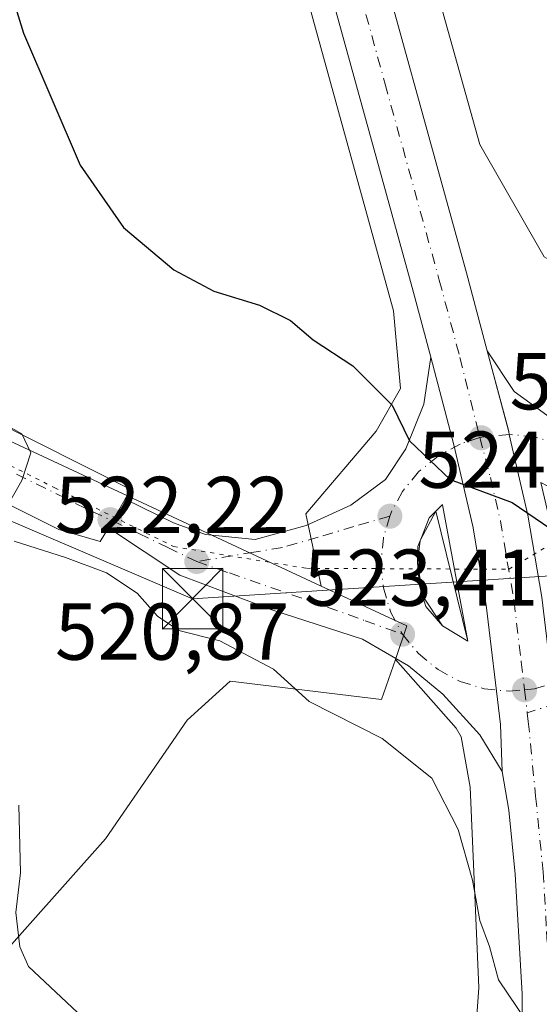
# Model space of a CAD drawing. Units: metres. Extents: x 576774 to 580213, y 4726545 to 4728897.
# Drawn here: x 579750 to 579815, y 4727140 to 4727262 of the extents above; entities that cross this region are included whole.
import ezdxf

# ---------------------------------------------------------------- set-up
doc = ezdxf.new("R2010")
doc.units = ezdxf.units.M
doc.header["$MEASUREMENT"] = 0
doc.linetypes.add('DGN Style 4', pattern=[2.6384748266838614, 1.318413404963828, -0.6592067024819142, 0.001648016756204785, -0.6592067024819142])
doc.linetypes.add('DGN Style 5', pattern=[1.1536117293433497, 0.4944050268614355, -0.6592067024819142])
for name, color, linetype, lineweight in [('Camino eje', 30, 'DGN Style 4', 13), ('Carretera de calzada única Cxs', 7, 'Continuous', 13), ('Carretera de calzada única eje', 7, 'DGN Style 4', 0), ('Corriente natural Cxs', 4, 'Continuous', 13), ('Cultivos herbáceos CxS', 92, 'Continuous', 0), ('Curva de nivel maestra', 30, 'Continuous', 30), ('Curva de nivel normal', 30, 'Continuous', 0), ('Huerta CxS', 92, 'Continuous', 0), ('Isleta de vial', 135, 'Continuous', 13), ('Núcleo urbano CxS', 7, 'Continuous', 0), ('Punto de cota en terreno', 7, 'Continuous', 0), ('Rótulo de punto de cota en terreno', 7, 'Continuous', 0), ('Tendido', 6, 'Continuous', 0), ('Torre de tendido puntual', 7, 'Continuous', 0), ('Vía pecuaria eje', 92, 'DGN Style 5', 0), ('Vía urbana Cxs', 4, 'Continuous', 0), ('Vía urbana eje', 4, 'DGN Style 4', 0)]:
    doc.layers.add(name, color=color, linetype=linetype, lineweight=lineweight)
doc.styles.add('Style-Arial', font='txt')

# ---------------------------------------------------------------- blocks, each defined once
blk = doc.blocks.new('*U17')
at = {"layer": 'Cultivos herbáceos CxS', "color": 92, "linetype": 'Continuous', "lineweight": 0}
blk.add_polyline3d([(579918.0833999999, 4727260.596000001, 532.6478000000062), (579917.0817999998, 4727260.359300001, 532.5954999999958), (579917.0750000002, 4727260.3577, 532.5948000000062), (579915.2662000004, 4727259.930199999, 532.4165999999968), (579914.2953000005, 4727259.7007, 532.3263000000006), (579906.1686000006, 4727255.844000001, 531.8530000000028), (579904.8234999999, 4727255.205700001, 531.75), (579904.6935999999, 4727255.143999999, 531.7391999999963), (579903.4101, 4727256.6801, 532.1716000000015), (579902.4801000003, 4727258.3201, 532.4949999999953), (579901.8201000001, 4727259.470100001, 532.5629999999946), (579898.9391999999, 4727258.351399999, 532.3898000000045), (579868.0601000004, 4727246.360099999, 530.0858000000007), (579862.4700999996, 4727245.9801, 529.809500000003), (579819.2067, 4727232.438800001, 527.4688000000025), (579817.2301000003, 4727231.8201, 527.3803000000044), (579815.2030999997, 4727232.9747, 527.3894), (579807.1845000006, 4727246.965100001, 528.101999999999), (579802.6331000002, 4727263.258300001, 529.3923000000068), (579796.3406999996, 4727297.6231, 532.7358999999997), (579794.7061000001, 4727330.674500001, 535.1885000000038)], dxfattribs=at)
blk = doc.blocks.new('5PATER')
at = {"layer": 'Huerta CxS', "linetype": 'Continuous', "lineweight": 0}
h = blk.add_hatch(color=51, dxfattribs=at)
edge = h.paths.add_edge_path()
edge.add_ellipse((0, 0), major_axis=(-0.1095731443231308, -0.1110710700762829), ratio=0.9994222409660322, start_angle=0, end_angle=360)
blk = doc.blocks.new('*U27')
at = {"layer": 'Carretera de calzada única Cxs', "color": 7, "linetype": 'Continuous', "lineweight": 13}
for points in [[(579809.9732999997, 4727169.0285, 522.1901999999973), (579807.2043000003, 4727173.563100001, 522.5583000000044), (579802.6004999997, 4727178.643100001, 522.963499999998), (579798.3142999997, 4727182.135700001, 523.1717999999964), (579792.5992999999, 4727185.4693, 523.3233999999939), (579781.3278999999, 4727189.1207, 526.3886000000057), (579769.8979000002, 4727193.4069, 521.7891999999993), (579761.0044999998, 4727199.299000001, 520.8886000000057), (579762.3006999996, 4727201.500800001, 521.0466000000015), (579763.1125999996, 4727202.879899999, 521.3540999999968), (579769.1041000001, 4727199.9157, 521.9850000000006), (579773.0729, 4727198.4869, 522.1900000000023), (579779.2641000003, 4727197.8519, 522.5434999999999), (579785.6142999995, 4727199.598099999, 523.1834999999992), (579791.1705, 4727202.1381, 523.7908000000025), (579795.4567, 4727205.313100001, 524.5915999999997), (579797.9967, 4727209.1231, 524.9799000000058), (579800.2193, 4727214.679500001, 525.4982000000019), (579801.0884999996, 4727220.531099999, 525.9812999999995), (579803.9870999996, 4727209.6209, 525.2978000000003), (579806.3300999999, 4727199.5101, 524.6420999999973), (579808.0000999998, 4727189.6801, 523.8675999999978), (579809.7600999996, 4727174.840100001, 522.7400000000052)], [(579805.7138999999, 4727185.228499999, 523.4934000000068), (579801.7133, 4727201.369700001, 524.7201999999961), (579799.7947000006, 4727197.746300001, 524.4162999999971), (579799.4315, 4727194.936100001, 524.1742999999988), (579800.0925000003, 4727190.801700001, 523.874299999996), (579802.5401, 4727187.130100001, 523.672900000005)]]:
    blk.add_polyline3d(points, close=True, dxfattribs=at)
blk = doc.blocks.new('*U28')
at = {"layer": 'Carretera de calzada única Cxs', "color": 7, "linetype": 'Continuous', "lineweight": 13}
for points in [[(579953.9801000003, 4727280.130100001, 533.4372000000003), (579938.9347000001, 4727263.842700001, 533.2936000000045), (579930.6826999999, 4727258.4363, 532.1426999999967), (579922.3428999997, 4727256.465100001, 531.5007999999943), (579919.1523000002, 4727255.710899999, 531.4983000000066), (579915.9606999997, 4727254.956499999, 531.408500000005), (579900.6816999996, 4727247.705499999, 530.6088000000018), (579880.7083000002, 4727236.141899999, 529.5663999999961), (579865.3881000001, 4727226.3687, 529.5197999999946), (579847.7931000004, 4727215.601500001, 527.182799999995), (579840.3136999998, 4727209.411699999, 526.3381999999983), (579838.5324999997, 4727207.752699999, 526.0439999999944), (579834.3504999997, 4727202.296900001, 525.6079999999929), (579831.0166999997, 4727198.010700001, 525.3619999999937), (579827.6831, 4727190.708100001, 524.6809000000068), (579823.7143000001, 4727183.564300001, 523.9250999999931), (579823.0356999999, 4727181.735099999, 523.7136000000028), (579821.1854999998, 4727176.7477, 523.292100000006), (579820.0630999999, 4727173.721899999, 523.032600000006), (579817.6300999997, 4727166.2051, 522.3427999999985), (579816.7100999998, 4727175.590100001, 523.0138000000006), (579816.6045000004, 4727176.4805, 523.0770000000048), (579816.6041000001, 4727176.484300001, 523.0771999999997), (579814.9200999998, 4727190.6801, 524.193499999994), (579813.1901000004, 4727200.880100001, 524.9285999999993), (579810.8668999998, 4727210.919399999, 525.505799999999), (579810.7888000002, 4727211.254899999, 525.5265999999974), (579810.7100999998, 4727211.590100001, 525.5473000000056), (579808.1201, 4727221.3051, 526.1941999999982), (579811.4905000003, 4727216.266899999, 525.9101999999984), (579816.7292999999, 4727212.456900001, 526.1217999999935), (579821.4917000001, 4727209.4407, 526.7973999999958), (579824.8255000003, 4727208.329500001, 526.2997999999934), (579829.9055000005, 4727208.6469, 526.2485000000015), (579835.2622999996, 4727211.5397, 526.6417999999976), (579837.0129000006, 4727213.170299999, 527.5687999999936), (579844.8794999998, 4727219.680500001, 530.0918999999994), (579862.7385, 4727230.609099999, 532.107600000003), (579878.1098999997, 4727240.415100001, 529.7642999999953), (579898.3532999996, 4727252.1351, 531.8564999999944), (579914.2953000005, 4727259.7007, 532.437699999995), (579928.6775000002, 4727263.100099999, 532.2060999999958), (579935.7714999998, 4727267.7479, 532.8847999999998), (579951.6601, 4727282.1601, 533.8776000000071)], [(579814.7883000001, 4727204.948899999, 525.2627000000066), (579818.8788999999, 4727187.397700001, 524.031799999997), (579820.3346999995, 4727189.908500001, 524.2804999999935), (579821.1946999999, 4727192.1577, 524.4953999999998), (579821.2603000002, 4727194.0099, 524.659599999999), (579821.2605, 4727198.0449, 524.9928999999975), (579820.7317000004, 4727199.897299999, 525.0982999999978), (579819.4744999995, 4727201.815500001, 525.2197000000015), (579817.9533000002, 4727203.2711, 525.319399999993)]]:
    blk.add_polyline3d(points, close=True, dxfattribs=at)
blk = doc.blocks.new('5TTEND')
at = {"layer": 'Corriente natural Cxs', "color": 7, "linetype": 'Continuous', "lineweight": 0}
for p, q in [((-0.375, 0.3754), (0.375, -0.3746)), ((0.3720000000000001, 0.3784000000000001), (-0.3720000000000001, -0.3776))]:
    blk.add_line(p, q, dxfattribs=at)
at = {"layer": 'Corriente natural Cxs', "color": 7, "linetype": 'Continuous', "lineweight": 0, "flags": 128}
blk.add_lwpolyline([(-0.375, -0.3746), (0.375, -0.3746), (0.375, 0.3754), (-0.375, 0.3754), (-0.3720000000000001, -0.3776)], dxfattribs=at)

msp = doc.modelspace()

# ---------------------------------------------------------------- linework, layer by layer
at = {"layer": 'Camino eje', "color": 30, "linetype": 'DGN Style 4', "lineweight": 13}
msp.add_polyline3d([(579844.2890999997, 4727193.733700001, 528.842499999999), (579835.7273000004, 4727185.3029, 526.1613000000071), (579827.1549000005, 4727180.699100001, 524.3399000000063), (579813.0985000003, 4727176.3191, 522.9563999999956)], dxfattribs=at)
at = {"layer": 'Carretera de calzada única Cxs', "color": 7, "linetype": 'Continuous', "lineweight": 13, "extrusion": (0.01644252998821328, -0.06192412308252018, 0.9979454124289803), "elevation": -282670.4084452335, "flags": 128}
msp.add_lwpolyline([(1773556.12502813, 4411053.741677852), (1773556.125028131, 4411043.321810494)], dxfattribs=at)
at = {"layer": 'Carretera de calzada única Cxs', "color": 7, "linetype": 'Continuous', "lineweight": 13, "extrusion": (0.1487984660840241, -0.02615405097432645, 0.9885216143861874), "elevation": -36841.27374650116, "flags": 128}
msp.add_lwpolyline([(4756212.08725664, 244532.9771358754), (4756212.403788895, 244533.114149824), (4756221.523742484, 244537.3960011906)], dxfattribs=at)
at = {"layer": 'Carretera de calzada única Cxs', "color": 7, "linetype": 'Continuous', "lineweight": 13, "extrusion": (-0.8617621532935523, 0.5073125088394618, 9.760056850464726e-05), "elevation": 1898551.295451482, "flags": 128}
msp.add_lwpolyline([(-4367841.477427209, 335.5889158270949), (-4367844.032433604, 335.7469158278432), (-4367845.632776822, 336.054415829303)], dxfattribs=at)
at = {"layer": 'Carretera de calzada única Cxs', "color": 7, "linetype": 'Continuous', "lineweight": 13, "extrusion": (-0.01008617767974544, -0.0782679517662441, 0.996881335338429), "elevation": -375313.2681187124, "flags": 128}
msp.add_lwpolyline([(-29132.85991188488, 4747709.590250191), (-29138.89129674807, 4747725.136058164), (-29140.33074311027, 4747721.285087311)], dxfattribs=at)
at = {"layer": 'Carretera de calzada única Cxs', "color": 7, "linetype": 'Continuous', "lineweight": 13, "extrusion": (-0.01090276350930714, -0.08439947354907505, 0.9963723493817455), "elevation": -404771.9072785729, "flags": 128}
msp.add_lwpolyline([(-30607.4973386561, 4745291.294511967), (-30607.49733865622, 4745288.453174639)], dxfattribs=at)
at = {"layer": 'Carretera de calzada única Cxs', "color": 7, "linetype": 'Continuous', "lineweight": 13, "extrusion": (-0.01954405107162496, -0.07817626641537485, 0.9967479628457045), "elevation": -380363.5963311805, "flags": 128}
msp.add_lwpolyline([(-584024.5534755238, 4711348.582359044), (-584024.5534755238, 4711348.579877107)], dxfattribs=at)
at = {"layer": 'Carretera de calzada única Cxs', "color": 7, "linetype": 'Continuous', "lineweight": 13, "extrusion": (0.01128891947427355, -0.07057409776791695, 0.9974426585129332), "elevation": -326549.3746853163, "flags": 128}
msp.add_lwpolyline([(1319183.774654843, 4564609.435014988), (1319183.774654843, 4564605.237524387)], dxfattribs=at)
at = {"layer": 'Carretera de calzada única Cxs', "color": 7, "linetype": 'Continuous', "lineweight": 13, "extrusion": (0.01286492743024953, -0.02869867758852225, 0.9995053174180138), "elevation": -127681.4234541505, "flags": 128}
msp.add_lwpolyline([(2462758.652625424, 4074434.75501552), (2462758.652625424, 4074434.751835898)], dxfattribs=at)
at = {"layer": 'Carretera de calzada única Cxs', "color": 7, "linetype": 'Continuous', "lineweight": 13, "extrusion": (0.02530021625001104, -0.0379446356826119, 0.998959510531141), "elevation": -164179.1357882714, "flags": 128}
msp.add_lwpolyline([(3104846.389019573, 3607696.687071776), (3104846.389019574, 3607692.273167283)], dxfattribs=at)
at = {"layer": 'Carretera de calzada única Cxs', "color": 7, "linetype": 'Continuous', "lineweight": 13, "extrusion": (0.04156383052184884, -0.02490346647239775, 0.998825442882794), "elevation": -93101.4738690753, "flags": 128}
msp.add_lwpolyline([(4353027.394240973, 1930014.001622277), (4353027.394240972, 1930010.297034)], dxfattribs=at)
at = {"layer": 'Carretera de calzada única Cxs', "color": 7, "linetype": 'Continuous', "lineweight": 13}
for points in [[(579801.0884999996, 4727220.531099999, 525.9812999999995), (579798.7801000001, 4727229.190099999, 527.1113000000041), (579785.2600999996, 4727278.1601, 530.0078999999969), (579782.3501000004, 4727292.8101, 531.0926000000036), (579780.4401000004, 4727306.670100001, 531.876099999994), (579779.7600999996, 4727316.6601, 532.4521999999997), (579780.0100999996, 4727326.640100001, 533.1058000000048), (579786.7801000001, 4727407.140100001, 538.789300000004), (579789.2600999996, 4727421.890100001, 539.8521999999939), (579793.4200999998, 4727439.340100001, 543.5464000000065), (579801.5100999996, 4727467.7301, 542.6787999999942), (579826.8300999999, 4727552.630100001, 548.2709000000032), (579839.0100999996, 4727599.210100001, 559.1230999999971), (579843.4200999998, 4727618.670100001, 556.2627999999969), (579858.0500999996, 4727693.380100001, 559.1723000000056), (579862.6201, 4727712.770099999, 561.3013000000064), (579865.6201, 4727722.210100001, 560.888300000006), (579872.1201, 4727738.7601, 561.9431999999942), (579877.9401000004, 4727752.5601, 563.9119000000064), (579884.2801000001, 4727766.100099999, 566.795299999998), (579889.2100999998, 4727775.360099999, 564.340200000006), (579892.4901000002, 4727780.630100001, 564.1879000000044)], [(579812.4401000004, 4727126.4301, 519.0953000000009), (579812.4801000003, 4727141.350099999, 520.1720000000059), (579811.5800999999, 4727156.2601, 521.2851999999984), (579810.8031000001, 4727164.1917, 521.7409000000043), (579809.9732999997, 4727169.0285, 522.1901999999973), (579809.7600999996, 4727174.840100001, 522.7400000000052), (579808.0000999998, 4727189.6801, 523.8675999999978), (579806.3300999999, 4727199.5101, 524.6420999999973), (579803.9870999996, 4727209.6209, 525.2978000000003), (579801.0884999996, 4727220.531099999, 525.9812999999995), (579798.7801000001, 4727229.190099999, 527.1113000000041), (579785.2600999996, 4727278.1601, 530.0078999999969), (579782.3501000004, 4727292.8101, 531.0926000000036), (579780.4401000004, 4727306.670100001, 531.876099999994), (579779.7600999996, 4727316.6601, 532.4521999999997), (579780.0100999996, 4727326.640100001, 533.1058000000048), (579786.7801000001, 4727407.140100001, 538.789300000004), (579789.2600999996, 4727421.890100001, 539.8521999999939), (579793.4200999998, 4727439.340100001, 543.5464000000065), (579801.5100999996, 4727467.7301, 542.6787999999942)], [(579808.2100999998, 4727465.7601, 543.1723999999958), (579800.1901000004, 4727437.5701, 541.8021000000008), (579796.1001000004, 4727420.4901, 540.3940000000002), (579793.7100999998, 4727406.2601, 539.1540999999997), (579787.0000999998, 4727326.2601, 533.7436000000016), (579786.7600999996, 4727316.8101, 533.0898000000016), (579787.3901000004, 4727307.380100001, 532.3675999999978), (579789.2301000003, 4727293.970100001, 531.5602000000072), (579792.0701000001, 4727279.7601, 530.4556000000011), (579805.5301000001, 4727231.020099999, 526.8481000000029), (579808.1201, 4727221.3051, 526.1941999999982), (579810.7888000002, 4727211.254899999, 525.5265999999974), (579810.8668999998, 4727210.919399999, 525.505799999999), (579813.1901000004, 4727200.880100001, 524.9285999999993), (579814.9200999998, 4727190.6801, 524.193499999994), (579816.6041000001, 4727176.484300001, 523.0771999999997), (579816.6045000004, 4727176.4805, 523.0770000000048), (579817.6300999997, 4727166.2051, 522.3427999999985), (579818.5500999996, 4727156.8201, 521.7473000000027), (579819.4600999998, 4727141.5601, 520.5978000000032), (579819.4401000004, 4727126.1601, 519.619399999996)], [(579808.2100999998, 4727465.7601, 543.1723999999958), (579800.1901000004, 4727437.5701, 541.8021000000008), (579796.1001000004, 4727420.4901, 540.3940000000002), (579793.7100999998, 4727406.2601, 539.1540999999997), (579787.0000999998, 4727326.2601, 533.7436000000016), (579786.7600999996, 4727316.8101, 533.0898000000016), (579787.3901000004, 4727307.380100001, 532.3675999999978), (579789.2301000003, 4727293.970100001, 531.5602000000072), (579792.0701000001, 4727279.7601, 530.4556000000011), (579805.5301000001, 4727231.020099999, 526.8481000000029), (579808.1201, 4727221.3051, 526.1941999999982)], [(579808.1201, 4727221.3051, 526.1941999999982), (579811.4905000003, 4727216.266899999, 525.9101999999984), (579816.7292999999, 4727212.456900001, 526.1217999999935), (579821.4917000001, 4727209.4407, 526.7973999999958), (579824.8255000003, 4727208.329500001, 526.2997999999934), (579829.9055000005, 4727208.6469, 526.2485000000015), (579835.2622999996, 4727211.5397, 526.6417999999976), (579837.0129000006, 4727213.170299999, 527.5687999999936), (579844.8794999998, 4727219.680500001, 530.0918999999994), (579862.7385, 4727230.609099999, 532.107600000003), (579878.1098999997, 4727240.415100001, 529.7642999999953), (579898.3532999996, 4727252.1351, 531.8564999999944), (579914.2953000005, 4727259.7007, 532.437699999995), (579928.6775000002, 4727263.100099999, 532.2060999999958), (579935.7714999998, 4727267.7479, 532.8847999999998), (579951.6601, 4727282.1601, 533.8776000000071)], [(579763.1124999998, 4727202.879899999, 521.3540999999968), (579769.1041000001, 4727199.9157, 521.9850000000006), (579773.0729, 4727198.4869, 522.1900000000023), (579779.2641000003, 4727197.8519, 522.5434999999999), (579785.6142999995, 4727199.598099999, 523.1834999999992), (579791.1705, 4727202.1381, 523.7908000000025), (579795.4567, 4727205.313100001, 524.5915999999997), (579797.9967, 4727209.1231, 524.9799000000058), (579800.2193, 4727214.679500001, 525.4982000000019), (579801.0884999996, 4727220.531099999, 525.9812999999995)], [(579809.9732999997, 4727169.0285, 522.1901999999973), (579809.7600999996, 4727174.840100001, 522.7400000000052), (579808.0000999998, 4727189.6801, 523.8675999999978), (579806.3300999999, 4727199.5101, 524.6420999999973), (579803.9870999996, 4727209.6209, 525.2978000000003), (579801.0884999996, 4727220.531099999, 525.9812999999995)], [(579809.9732999997, 4727169.0285, 522.1901999999973), (579809.7600999996, 4727174.840100001, 522.7400000000052), (579808.0000999998, 4727189.6801, 523.8675999999978), (579806.3300999999, 4727199.5101, 524.6420999999973), (579803.9870999996, 4727209.6209, 525.2978000000003), (579801.0884999996, 4727220.531099999, 525.9812999999995)], [(579810.7887000004, 4727211.254899999, 525.5265999999974), (579810.8668999998, 4727210.919399999, 525.505799999999), (579813.1901000004, 4727200.880100001, 524.9285999999993), (579814.9200999998, 4727190.6801, 524.193499999994), (579816.6040000003, 4727176.484300001, 523.0771999999997), (579816.6043999996, 4727176.4805, 523.0770000000048)], [(579810.7887000004, 4727211.254899999, 525.5265999999974), (579810.8668999998, 4727210.919399999, 525.505799999999), (579813.1901000004, 4727200.880100001, 524.9285999999993), (579814.9200999998, 4727190.6801, 524.193499999994), (579816.6040000003, 4727176.484300001, 523.0771999999997), (579816.6043999996, 4727176.4805, 523.0770000000048)], [(579809.9732999997, 4727169.0285, 522.1901999999973), (579807.2043000003, 4727173.563100001, 522.5583000000044), (579802.6004999997, 4727178.643100001, 522.963499999998), (579798.3142999997, 4727182.135700001, 523.1717999999964), (579792.5992999999, 4727185.4693, 523.3233999999939), (579781.3278999999, 4727189.1207, 526.3886000000057), (579769.8979000002, 4727193.4069, 521.7891999999993), (579761.0044, 4727199.299000001, 520.8886000000057)], [(579742.3000999996, 4726966.1501, 506.3323999999994), (579755.4401000004, 4726981.2301, 507.4233999999997), (579761.6401000004, 4726989.140100001, 508.3398000000016), (579770.1700999998, 4727001.420100001, 509.4342999999935), (579778.0800999999, 4727014.110099999, 510.438599999994), (579788.0500999996, 4727032.170100001, 511.9091000000044), (579793.4801000003, 4727043.390100001, 512.8531999999977), (579797.4600999998, 4727052.5601, 513.6098000000056), (579800.8901000004, 4727061.9301, 514.4079999999958), (579803.4600999998, 4727070.9301, 515.0476999999955), (579805.6700999998, 4727080.6501, 515.796199999997), (579808.5100999996, 4727094.850099999, 516.7146999999968), (579810.8901000004, 4727109.640100001, 517.7553000000044), (579811.7301000003, 4727116.470100001, 518.314400000003), (579812.4401000004, 4727126.4301, 519.0953000000009), (579812.4801000003, 4727141.350099999, 520.1720000000059), (579811.5800999999, 4727156.2601, 521.2851999999984), (579810.8031000001, 4727164.1917, 521.7409000000043), (579809.9732999997, 4727169.0285, 522.1901999999973)]]:
    msp.add_polyline3d(points, dxfattribs=at)
at = {"layer": 'Carretera de calzada única eje', "color": 7, "linetype": 'DGN Style 4', "lineweight": 0, "extrusion": (0.008655077962262213, -0.07296384356343122, 0.9972970305570544), "elevation": -339373.0830076799, "flags": 128}
msp.add_lwpolyline([(1132616.95540973, 4613503.088206596), (1132616.95540973, 4613500.211052736)], dxfattribs=at)
at = {"layer": 'Carretera de calzada única eje', "color": 7, "linetype": 'DGN Style 4', "lineweight": 0}
for points in [[(579804.8701, 4727466.7501, 542.979600000006), (579796.8000999996, 4727438.440099999, 541.4661000000051), (579794.7600999996, 4727429.9101, 540.5771999999997), (579792.6700999998, 4727421.1801, 539.8942999999999), (579791.4801000003, 4727414.0701, 539.3445000000065), (579790.2500999998, 4727406.690099999, 538.8362999999954), (579783.5100999996, 4727326.440099999, 533.5666999999958), (579783.3901000004, 4727321.720100001, 533.255999999994), (579783.2600999996, 4727316.7301, 532.9119000000064), (579783.6001000004, 4727311.7401, 532.5668000000006), (579783.9101, 4727307.0101, 532.2510000000038), (579784.8701, 4727300.090100001, 531.7428000000073), (579785.7801000001, 4727293.390100001, 531.227899999998), (579787.2100999998, 4727286.290100001, 530.7544000000053), (579788.6700999998, 4727278.960100001, 530.3218000000053), (579795.4200999998, 4727254.4801, 528.7241999999969), (579802.1601, 4727230.100099999, 526.8046999999933), (579804.7301000003, 4727220.470100001, 526.1021000000037), (579807.1986999996, 4727210.539100001, 525.4397000000026)], [(579826.0751, 4727199.565099999, 525.0869999999995), (579825.6201, 4727201.0601, 525.1802000000025), (579824.8201000001, 4727202.5701, 525.2635000000009), (579824.1401000004, 4727203.8301, 525.3966999999975), (579822.1700999998, 4727206.2501, 525.692200000005), (579819.7500999998, 4727208.2301, 525.9232000000047), (579816.9801000003, 4727209.710100001, 525.7746000000043), (579813.9801000003, 4727210.610099999, 525.6334000000061), (579810.8673, 4727210.919500001, 525.5059000000037), (579807.7600999996, 4727210.610099999, 525.4541999999929), (579807.1986999996, 4727210.539100001, 525.4397000000026)], [(579807.1986999996, 4727210.539100001, 525.4397000000026), (579804.7600999996, 4727209.710100001, 525.3231999999989), (579802.0000999998, 4727208.2301, 525.1279000000068), (579799.5701000001, 4727206.2501, 524.8552000000054), (579797.5800999999, 4727203.8301, 524.5613000000012), (579796.1993000006, 4727201.283299999, 524.2814999999973), (579796.0100999996, 4727200.7501, 524.2424000000028)], [(579807.1986999996, 4727210.539100001, 525.4397000000026), (579808.5100999996, 4727205.550100001, 525.1122000000032), (579809.7600999996, 4727200.1801, 524.7467999999935), (579810.6201, 4727195.090100001, 524.3647999999957), (579811.4600999998, 4727190.1801, 523.9893000000011), (579812.3501000004, 4727182.630100001, 523.4253999999928), (579812.7605, 4727179.168500001, 523.1677999999956)], [(579761.5137, 4727200.164000001, 520.9489999999934), (579764.8000999996, 4727198.5801, 521.3337000000029), (579768.3901000004, 4727196.840100001, 521.6462999999932), (579772.0000999998, 4727195.110099999, 522.0439999999944)], [(579796.0100999996, 4727200.7501, 524.2424000000028), (579791.5500999996, 4727199.460100001, 523.7774999999965), (579787.1001000004, 4727198.1601, 523.3274999999994), (579782.6401000004, 4727196.850099999, 522.8919000000024), (579779.1001000004, 4727196.270099999, 522.5660000000062), (579772.0000999998, 4727195.110099999, 522.0439999999944)], [(579796.0100999996, 4727200.7501, 524.2424000000028), (579795.2100999998, 4727198.0701, 524.0685999999987), (579794.8901000004, 4727194.940099999, 523.874299999996), (579795.2100999998, 4727191.840100001, 523.7081999999937), (579796.1001000004, 4727188.840100001, 523.5369000000064), (579797.5800999999, 4727186.0801, 523.3862999999983)], [(579812.7605, 4727179.168500001, 523.1677999999956), (579813.9801000003, 4727179.290100001, 523.2130000000034), (579816.9801000003, 4727180.1801, 523.3686000000016), (579819.7500999998, 4727181.670100001, 523.5546000000032), (579822.1700999998, 4727183.6601, 523.7565999999933), (579824.1401000004, 4727186.0801, 524.1315000000031), (579825.6201, 4727188.840100001, 524.4193999999989), (579826.5301000001, 4727191.8301, 524.6205999999949), (579826.8300999999, 4727194.940099999, 524.8007999999973), (579826.5301000001, 4727198.0701, 524.9878000000026), (579826.0751, 4727199.565099999, 525.0869999999995)], [(579772.0000999998, 4727195.110099999, 522.0439999999944), (579776.0500999996, 4727193.690099999, 522.4210000000021), (579788.2600999996, 4727189.4301, 524.3858000000037), (579792.9200999998, 4727187.7601, 523.417300000001), (579797.5800999999, 4727186.0801, 523.3862999999983)], [(579797.5800999999, 4727186.0801, 523.3862999999983), (579799.5701000001, 4727183.6601, 523.2829999999958), (579802.0000999998, 4727181.670100001, 523.1554000000033), (579804.7600999996, 4727180.1801, 523.0761000000057), (579807.7600999996, 4727179.290100001, 523.033500000005), (579810.8701, 4727178.9801, 523.0988999999972), (579812.7605, 4727179.168500001, 523.1677999999956)], [(579813.0985000003, 4727176.3191, 522.9563999999956), (579813.2301000003, 4727175.210100001, 522.8745999999956), (579814.1401000004, 4727165.9301, 522.1766999999963), (579815.0701000001, 4727156.540100001, 521.5405000000028), (579815.5100999996, 4727149.090100001, 520.9569000000047), (579815.9801000003, 4727141.460100001, 520.3941000000051), (579815.9401000004, 4727126.290100001, 519.3175999999949), (579815.5701000001, 4727121.100099999, 518.9235999999946), (579815.2100999998, 4727116.130100001, 518.5497000000032), (579814.7600999996, 4727112.5601, 518.2733000000007), (579814.3501000004, 4727109.1501, 518.0203000000038), (579813.1401000004, 4727101.630100001, 517.479800000001), (579811.9401000004, 4727094.2401, 516.9789000000019), (579810.5100999996, 4727087.0101, 516.4551999999967), (579809.0800999999, 4727079.920100001, 516.1171999999933), (579806.8501000004, 4727070.0601, 515.2718000000023), (579805.5701000001, 4727065.5701, 514.9334999999992), (579804.2301000003, 4727060.850099999, 514.5853000000062), (579802.1058999998, 4727055.090100001, 514.1359999999986)]]:
    msp.add_polyline3d(points, dxfattribs=at)
at = {"layer": 'Cultivos herbáceos CxS', "color": 92, "linetype": 'Continuous', "lineweight": 0}
for points in [[(579823.9029000001, 4727491.3069, 546.1489000000003), (579810.1514999997, 4727446.8225, 543.2816000000021), (579801.9540999997, 4727411.2873, 541.3469999999943), (579799.0620999997, 4727381.056500001, 538.3975000000064), (579794.7061000001, 4727330.674500001, 535.1885000000038), (579796.3406999996, 4727297.6231, 532.7358999999997), (579802.6331000002, 4727263.258300001, 529.3923000000068), (579807.1845000006, 4727246.965100001, 528.101999999999), (579815.2030999997, 4727232.9747, 527.3894), (579817.2301000003, 4727231.8201, 527.3803000000044)], [(579745.8519000001, 4727430.8125, 532.9787999999971), (579755.2437000005, 4727397.942500001, 533.2125999999989), (579765.1070999998, 4727393.7149, 535.1438000000053), (579776.8459000001, 4727350.0393, 535.299199999994), (579778.5258999999, 4727344.790899999, 534.6910999999964), (579777.0207000002, 4727326.8915, 532.4000999999989), (579777.0110999999, 4727326.715299999, 532.3781000000017), (579776.7610999999, 4727316.735300001, 531.633600000001), (579776.7600999996, 4727316.6601, 531.6294999999955), (579776.7670999998, 4727316.456300001, 531.620299999995), (579777.4471000005, 4727306.4663, 531.1692000000039), (579777.4681000002, 4727306.260500001, 531.1603000000032), (579779.3781000003, 4727292.4005, 530.2508999999991), (579779.3957000002, 4727292.289100001, 530.2431999999973), (579779.4074999997, 4727292.2257, 530.2391000000061), (579782.3174999999, 4727277.5757, 529.5243000000046), (579782.3683000002, 4727277.3617, 529.5166000000027), (579795.8847000003, 4727228.4045, 526.2798999999941), (579796.4490999999, 4727226.287900001, 526.0979999999981), (579797.3381000003, 4727216.6161, 525.2266999999993), (579794.3026999999, 4727211.299500001, 524.732600000003), (579785.5740999999, 4727201.055299999, 523.0584999999992), (579787.4744999995, 4727192.068700001, 523.2670000000071), (579726.3649000004, 4727220.5207, 518.1252999999997)], [(579778.5258999999, 4727344.790899999, 534.6910999999964), (579777.0207000002, 4727326.8915, 532.4000999999989), (579777.0110999999, 4727326.715299999, 532.3781000000017), (579776.7610999999, 4727316.735300001, 531.633600000001), (579776.7600999996, 4727316.6601, 531.6294999999955), (579776.7670999998, 4727316.456300001, 531.620299999995), (579777.4471000005, 4727306.4663, 531.1692000000039), (579777.4681000002, 4727306.260500001, 531.1603000000032), (579779.3781000003, 4727292.4005, 530.2508999999991), (579779.3957000002, 4727292.289100001, 530.2431999999973), (579779.4074999997, 4727292.2257, 530.2391000000061), (579782.3174999999, 4727277.5757, 529.5243000000046), (579782.3683000002, 4727277.3617, 529.5166000000027), (579795.8847000003, 4727228.4045, 526.2798999999941), (579796.4490999999, 4727226.287900001, 526.0979999999981), (579797.3381000003, 4727216.6161, 525.2266999999993), (579794.3026999999, 4727211.299500001, 524.732600000003), (579785.5740999999, 4727201.055299999, 523.0584999999992), (579787.4744999995, 4727192.068700001, 523.2670000000071)], [(579696.4379000004, 4727271.859300001, 517.7578000000067), (579724.6162999999, 4727268.2665, 521.122000000003), (579726.3649000004, 4727220.5207, 518.1252999999997), (579787.4744999995, 4727192.068700001, 523.2670000000071)], [(579796.7087000003, 4727182.951300001, 523.277700000006), (579794.9908999996, 4727177.954100001, 522.2753999999986), (579776.1617000002, 4727180.2437, 519.9426999999996), (579770.8207, 4727175.410300001, 518.4768999999942), (579760.6423000004, 4727160.652899999, 516.6579000000056), (579745.8843, 4727144.116900001, 513.7430000000022), (579742.5789000001, 4727133.4309, 513.2115000000049), (579742.3246999999, 4727125.0339, 512.1171000000032), (579730.3642999995, 4727118.165100001, 510.0310999999929), (579721.7178999997, 4727120.9627, 509.4489000000031), (579714.3371000001, 4727121.220699999, 508.3696000000054), (579701.8731000006, 4727125.292300001, 507.2743999999948), (579685.3086999999, 4727131.297499999, 505.3678000000073), (579666.7829, 4727120.635500001, 504.3123000000051), (579663.6659000004, 4727107.2415, 504.1018999999943), (579663.1948999995, 4727078.593900001, 503.2030999999988), (579661.8892999999, 4727071.278899999, 502.7388999999966)], [(579745.8843, 4727144.116900001, 513.7430000000022), (579760.6423000004, 4727160.652899999, 516.6579000000056), (579770.8207, 4727175.410300001, 518.4768999999942), (579776.1617000002, 4727180.2437, 519.9426999999996), (579794.9908999996, 4727177.954100001, 522.2753999999986), (579796.7087000003, 4727182.951300001, 523.277700000006), (579804.2717000004, 4727174.401500001, 522.3125), (579804.8765000004, 4727173.326300001, 522.204700000002), (579805.9797, 4727167.0471, 521.3371000000043), (579807.0739000002, 4727142.136299999, 519.6150999999954), (579804.8623000003, 4727111.2963, 517.2436000000016), (579796.7861000003, 4727069.282099999, 515.1257000000041), (579786.2571, 4727040.188300001, 512.319399999993), (579770.1983000003, 4727012.1873, 510.5246000000043), (579751.8931, 4726987.9045, 504.0951999999961), (579740.5213000001, 4726993.7667, 503.5905000000057)], [(579796.7087000003, 4727182.951300001, 523.277700000006), (579804.2717000004, 4727174.401500001, 522.3125), (579804.8765000004, 4727173.326300001, 522.204700000002), (579805.9797, 4727167.0471, 521.3371000000043), (579807.0739000002, 4727142.136299999, 519.6150999999954), (579804.8623000003, 4727111.2963, 517.2436000000016), (579796.7861000003, 4727069.282099999, 515.1257000000041), (579786.2571, 4727040.188300001, 512.319399999993), (579770.1983000003, 4727012.1873, 510.5246000000043), (579751.8931, 4726987.9045, 504.0951999999961)]]:
    msp.add_polyline3d(points, dxfattribs=at)
at = {"layer": 'Curva de nivel maestra', "color": 30, "linetype": 'Continuous', "lineweight": 30, "elevation": 525, "flags": 128}
msp.add_lwpolyline([(579746.8399999999, 4727272.390100001), (579750.4600000001, 4727260.8201), (579757.5, 4727244.4001), (579762.8700000001, 4727236.630100001), (579769.1399999997, 4727231.360099999), (579774.1399999997, 4727228.7301), (579779.8200000003, 4727226.970100001), (579783.6600000003, 4727225.090100001), (579786.4900000002, 4727222.670100001), (579791.4000000004, 4727219.460100001), (579796.29, 4727214.540100001), (579798.4500000002, 4727210.130100001), (579803.5199999996, 4727205.3301), (579811.2400000002, 4727202.450099999), (579815.9000000004, 4727199.2501)], dxfattribs=at)
at = {"layer": 'Curva de nivel normal', "color": 30, "linetype": 'Continuous', "lineweight": 0, "flags": 128}
for points, elevation in [([(579748.0199999996, 4727201.2601), (579750.2599999999, 4727205.1801), (579751.3600000005, 4727208.610099999), (579750.2400000002, 4727210.9801), (579748.3399999999, 4727212.050100001)], 520), ([(579812.9800000004, 4727138.020099999), (579809.5300000003, 4727143.110099999), (579808.3899999997, 4727147.2401), (579807.2199999997, 4727150.5001), (579806.29, 4727155.4801), (579804.5199999996, 4727161.800100001), (579801.2199999997, 4727168.200099999), (579795.04, 4727173.130100001), (579785.9900000002, 4727177.7301), (579781.54, 4727181.7401), (579774.8600000005, 4727185.270099999), (579769.7699999996, 4727186.520099999), (579767.1200000001, 4727188.3301), (579764.5899999999, 4727191.170100001), (579760.7800000003, 4727193.710100001), (579755.6799999997, 4727195.600099999), (579749.2999999998, 4727197.6501)], 520), ([(579758.54, 4727137.780099999), (579751.0800000001, 4727144.7501), (579749.9800000004, 4727147.200099999), (579749.4900000002, 4727151.4801), (579750.0800000001, 4727156.4301), (579749.8700000001, 4727164.8101)], 515)]:
    msp.add_lwpolyline(points, dxfattribs=dict(at, elevation=elevation))
at = {"layer": 'Isleta de vial', "color": 135, "linetype": 'Continuous', "lineweight": 13}
msp.add_polyline3d([(579802.5406999998, 4727202.212099999, 524.8169000000053), (579800.8870999999, 4727200.558499999, 524.6226000000024), (579800.0932999998, 4727198.507900001, 524.472099999999), (579799.4981000006, 4727196.986500001, 524.3427999999985), (579799.4319000002, 4727194.936100001, 524.1742999999988), (579799.6964999996, 4727192.091700001, 523.9614000000003), (579800.4902999997, 4727189.5121, 523.7848999999987), (579802.5406999998, 4727187.130700001, 523.6729999999952), (579805.7156999996, 4727185.2257, 523.493100000007), (579802.5406999998, 4727202.1591, 524.8144999999931)], dxfattribs=at)
at = {"layer": 'Núcleo urbano CxS', "color": 7, "linetype": 'Continuous', "lineweight": 0}
for points in [[(579823.9029000001, 4727491.3069, 546.1489000000003), (579810.1514999997, 4727446.8225, 543.2816000000021), (579801.9540999997, 4727411.2873, 541.3469999999943), (579799.0620999997, 4727381.056500001, 538.3975000000064), (579794.7061000001, 4727330.674500001, 535.1885000000038), (579796.3406999996, 4727297.6231, 532.7358999999997), (579802.6331000002, 4727263.258300001, 529.3923000000068), (579807.1845000006, 4727246.965100001, 528.101999999999), (579815.2030999997, 4727232.9747, 527.3894), (579817.2301000003, 4727231.8201, 527.3803000000044)], [(579778.5258999999, 4727344.790899999, 534.6910999999964), (579777.0207000002, 4727326.8915, 532.4000999999989), (579777.0110999999, 4727326.715299999, 532.3781000000017), (579776.7610999999, 4727316.735300001, 531.633600000001), (579776.7600999996, 4727316.6601, 531.6294999999955), (579776.7670999998, 4727316.456300001, 531.620299999995), (579777.4471000005, 4727306.4663, 531.1692000000039), (579777.4681000002, 4727306.260500001, 531.1603000000032), (579779.3781000003, 4727292.4005, 530.2508999999991), (579779.3957000002, 4727292.289100001, 530.2431999999973), (579779.4074999997, 4727292.2257, 530.2391000000061), (579782.3174999999, 4727277.5757, 529.5243000000046), (579782.3683000002, 4727277.3617, 529.5166000000027), (579795.8847000003, 4727228.4045, 526.2798999999941), (579796.4490999999, 4727226.287900001, 526.0979999999981), (579797.3381000003, 4727216.6161, 525.2266999999993), (579794.3026999999, 4727211.299500001, 524.732600000003), (579785.5740999999, 4727201.055299999, 523.0584999999992), (579787.4744999995, 4727192.068700001, 523.2670000000071)], [(579804.8623000003, 4727111.2963, 517.2436000000016), (579807.0739000002, 4727142.136299999, 519.6150999999954), (579805.9797, 4727167.0471, 521.3371000000043), (579804.8765000004, 4727173.326300001, 522.204700000002), (579804.2717000004, 4727174.401500001, 522.3125), (579796.7087000003, 4727182.951300001, 523.277700000006), (579798.1365, 4727187.104499999, 523.5473000000056), (579787.9321, 4727191.855699999, 523.2951999999932), (579787.4744999995, 4727192.068700001, 523.2670000000071), (579785.5740999999, 4727201.055299999, 523.0584999999992), (579794.3026999999, 4727211.299500001, 524.732600000003), (579797.3381000003, 4727216.6161, 525.2266999999993), (579796.4490999999, 4727226.287900001, 526.0979999999981), (579795.8847000003, 4727228.4045, 526.2798999999941), (579782.3683000002, 4727277.3617, 529.5166000000027)], [(579696.4379000004, 4727271.859300001, 517.7578000000067), (579724.6162999999, 4727268.2665, 521.122000000003), (579726.3649000004, 4727220.5207, 518.1252999999997), (579787.4744999995, 4727192.068700001, 523.2670000000071)], [(579802.6331000002, 4727263.258300001, 529.3923000000068), (579807.1845000006, 4727246.965100001, 528.101999999999), (579815.2030999997, 4727232.9747, 527.3894), (579817.2301000003, 4727231.8201, 527.3803000000044), (579823.0100999996, 4727212.770099999, 526.377800000002), (579826.4825999998, 4727204.984200001, 525.636599999998), (579830.1123000003, 4727196.845799999, 525.1034999999974), (579831.6401000004, 4727193.420100001, 525.1805000000022), (579835.4200999998, 4727188.170100001, 525.7246000000014), (579836.3907000005, 4727188.779100001, 525.9017000000022), (579838.1152999997, 4727189.861199999, 526.1667000000016), (579844.2868999997, 4727193.731899999, 526.7494000000006), (579844.2890999997, 4727193.733700001, 526.7495999999956), (579850.5500999996, 4727197.6601, 527.3849000000046), (579851.6101000002, 4727196.4101, 527.360799999995), (579853.3901000004, 4727194.2601, 527.3122000000003), (579846.3337000003, 4727190.5613, 526.7158000000054), (579826.2314999999, 4727177.024499999, 523.8439000000071), (579822.0493000001, 4727165.8093, 522.6778000000049), (579823.0787000004, 4727142.376499999, 521), (579823.0865000002, 4727142.0253, 520.9762000000047), (579823.0692999996, 4727141.5021, 520.9369000000006), (579823.0658999998, 4727141.453299999, 520.9330000000045), (579822.4486999996, 4727132.846700001, 520.2590000000055)], [(579726.3649000004, 4727220.5207, 518.1252999999997), (579787.4744999995, 4727192.068700001, 523.2670000000071), (579787.9321, 4727191.855699999, 523.2951999999932), (579798.1365, 4727187.104499999, 523.5473000000056), (579796.7087000003, 4727182.951300001, 523.277700000006), (579794.9908999996, 4727177.954100001, 522.2753999999986), (579776.1617000002, 4727180.2437, 519.9426999999996), (579770.8207, 4727175.410300001, 518.4768999999942), (579760.6423000004, 4727160.652899999, 516.6579000000056), (579745.8843, 4727144.116900001, 513.7430000000022)], [(579787.4744999995, 4727192.068700001, 523.2670000000071), (579787.9321, 4727191.855699999, 523.2951999999932), (579798.1365, 4727187.104499999, 523.5473000000056), (579796.7087000003, 4727182.951300001, 523.277700000006)], [(579787.4744999995, 4727192.068700001, 523.2670000000071), (579787.9321, 4727191.855699999, 523.2951999999932), (579798.1365, 4727187.104499999, 523.5473000000056), (579796.7087000003, 4727182.951300001, 523.277700000006)], [(579796.7087000003, 4727182.951300001, 523.277700000006), (579794.9908999996, 4727177.954100001, 522.2753999999986), (579776.1617000002, 4727180.2437, 519.9426999999996), (579770.8207, 4727175.410300001, 518.4768999999942), (579760.6423000004, 4727160.652899999, 516.6579000000056), (579745.8843, 4727144.116900001, 513.7430000000022), (579742.5789000001, 4727133.4309, 513.2115000000049), (579742.3246999999, 4727125.0339, 512.1171000000032), (579730.3642999995, 4727118.165100001, 510.0310999999929), (579721.7178999997, 4727120.9627, 509.4489000000031), (579714.3371000001, 4727121.220699999, 508.3696000000054), (579701.8731000006, 4727125.292300001, 507.2743999999948), (579685.3086999999, 4727131.297499999, 505.3678000000073), (579666.7829, 4727120.635500001, 504.3123000000051), (579663.6659000004, 4727107.2415, 504.1018999999943), (579663.1948999995, 4727078.593900001, 503.2030999999988), (579661.8892999999, 4727071.278899999, 502.7388999999966)], [(579796.7087000003, 4727182.951300001, 523.277700000006), (579804.2717000004, 4727174.401500001, 522.3125), (579804.8765000004, 4727173.326300001, 522.204700000002), (579805.9797, 4727167.0471, 521.3371000000043), (579807.0739000002, 4727142.136299999, 519.6150999999954), (579804.8623000003, 4727111.2963, 517.2436000000016), (579796.7861000003, 4727069.282099999, 515.1257000000041), (579786.2571, 4727040.188300001, 512.319399999993), (579770.1983000003, 4727012.1873, 510.5246000000043), (579751.8931, 4726987.9045, 504.0951999999961)]]:
    msp.add_polyline3d(points, dxfattribs=at)
at = {"layer": 'Tendido', "color": 6, "linetype": 'Continuous', "lineweight": 0, "extrusion": (-0.06825011629288608, -0.07845972464037172, 0.9945782991978885), "elevation": -409944.7676320298, "flags": 128}
msp.add_lwpolyline([(-2665110.552407973, 3925772.052144471), (-2665078.179230192, 3925782.560805122), (-2665035.006300452, 3925825.522456224)], dxfattribs=at)
at = {"layer": 'Vía pecuaria eje', "color": 92, "linetype": 'DGN Style 5', "lineweight": 0}
msp.add_polyline3d([(579699.3141000001, 4727231.796700001, 515.7553999999947), (579754.3361999998, 4727204.285700001, 520.4909000000043), (579769.1253000004, 4727196.970600001, 521.7238000000071), (579785.6637000004, 4727194.267200001, 523.2076999999991), (579810.8123000005, 4727194.147100001, 524.292300000001), (579830.9852999998, 4727206.194, 525.6481000000058), (579855.4748999998, 4727224.163600001, 530.187300000005), (579880.6005999995, 4727240.702, 529.7143999999971), (579913.5184000004, 4727255.9682, 531.3840999999958), (579934.8274999997, 4727265.350600001, 532.6704000000027), (579958.8399999999, 4727284.910399999, 533.3515999999945), (579985.0788000004, 4727316.556100001, 535.7571999999927), (580003.2074999996, 4727334.207599999, 539.1827000000048), (580014.0209999997, 4727341.204700001, 539.9207000000024), (580031.9907000001, 4727347.4066, 536.7013000000006), (580050.4374000002, 4727353.4494, 537.8025000000052), (580074.2907999996, 4727362.672800001, 540.0555000000022), (580091.6244000001, 4727368.874700001, 541.3816999999982), (580102.7560000002, 4727369.3518, 542.1252999999997), (580114.2083999999, 4727370.079299999, 543.8334999999934), (580124.2830999997, 4727375.8654, 545.3228999999993)], dxfattribs=at)
at = {"layer": 'Vía urbana Cxs', "color": 4, "linetype": 'Continuous', "lineweight": 0, "extrusion": (-0.8617621532935523, 0.5073125088394618, 9.760056850464726e-05), "elevation": 1898551.295451482, "flags": 128}
msp.add_lwpolyline([(-4367841.477427209, 335.5889158270949), (-4367844.032433604, 335.7469158278432), (-4367845.632776822, 336.054415829303)], dxfattribs=at)
at = {"layer": 'Vía urbana Cxs', "color": 4, "linetype": 'Continuous', "lineweight": 0}
for points in [[(579761.0044, 4727199.299000001, 520.8886000000057), (579760.0005999999, 4727197.593800001, 520.7755999999936), (579754.8441000005, 4727199.1043, 520.3475000000036), (579723.6446000002, 4727214.6259, 518.8790000000008), (579716.7171999998, 4727217.907299999, 518.738200000007), (579699.9736000003, 4727225.962300001, 515.7017000000051)], [(579722.8501000004, 4727226.0601, 518.7142000000022), (579722.4987000005, 4727224.834799999, 518.332899999994), (579763.8028999995, 4727204.0525, 521.9480999999942), (579763.1124999998, 4727202.879899999, 521.3540999999968)], [(579722.4987000005, 4727224.834799999, 518.332899999994), (579763.8028999995, 4727204.0525, 521.9480999999942), (579763.1125999996, 4727202.879899999, 521.3540999999968), (579762.3006999996, 4727201.500800001, 521.0466000000015), (579761.0044999998, 4727199.299000001, 520.8886000000057), (579760.0005999999, 4727197.593800001, 520.7755999999936), (579754.8441000005, 4727199.1043, 520.3475000000036), (579723.6446000002, 4727214.6259, 518.8790000000008)]]:
    msp.add_polyline3d(points, dxfattribs=at)
at = {"layer": 'Vía urbana eje', "color": 4, "linetype": 'DGN Style 4', "lineweight": 0}
msp.add_polyline3d([(579697.7333000004, 4727231.6755, 515.5412999999971), (579722.6001000004, 4727219.3595, 517.6993999999977), (579758.9951, 4727201.325099999, 520.690300000002), (579761.3733000001, 4727200.231699999, 520.9349999999977), (579761.5137, 4727200.164000001, 520.9489999999934)], dxfattribs=at)

# ---------------------------------------------------------------- block references
at = {"layer": 'Carretera de calzada única Cxs', "color": 7, "linetype": 'Continuous', "lineweight": 13}
for name in ['*U28', '*U27']:
    msp.add_blockref(name, (0, 0), dxfattribs=at)
at = {"layer": 'Cultivos herbáceos CxS', "color": 92, "linetype": 'Continuous', "lineweight": 0}
msp.add_blockref('*U17', (0, 0), dxfattribs=at)
at = {"layer": 'Punto de cota en terreno', "color": 7, "linetype": 'Continuous', "lineweight": 0, "xscale": 10, "yscale": 10, "zscale": 10}
for p in [(579807.3799999999, 4727210.5, 525.4900000000052), (579796.0199999996, 4727200.75, 524.3399999999965), (579761.2000000002, 4727200.32, 520.8699999999953), (579772, 4727195.119999999, 522.2200000000012), (579797.5899999999, 4727186.08, 523.4100000000036), (579812.7699999996, 4727179.17, 523.1999999999971)]:
    msp.add_blockref('5PATER', p, dxfattribs=at)
at = {"layer": 'Torre de tendido puntual', "color": 7, "linetype": 'Continuous', "lineweight": 0, "xscale": 10, "yscale": 10, "zscale": 10}
msp.add_blockref('5TTEND', (579771.4721999997, 4727190.486600001, 521.5945999999967), dxfattribs=at)

# ---------------------------------------------------------------- texts
at = {"layer": 'Rótulo de punto de cota en terreno', "color": 7, "linetype": 'Continuous', "lineweight": 0, "style": 'Style-Arial'}
for s, p in [('525,49', (579810.9078000002, 4727214.027799999)), ('524,34', (579799.5477999998, 4727204.277799999)), ('522,22', (579754.3565999996, 4727198.647800001)), ('523,41', (579785.3272000002, 4727189.607799999)), ('520,87', (579754.3565999996, 4727182.9016))]:
    msp.add_text(s, height=7.000000000000002, dxfattribs=at).set_placement(p)

doc.saveas('drawing.dxf')
